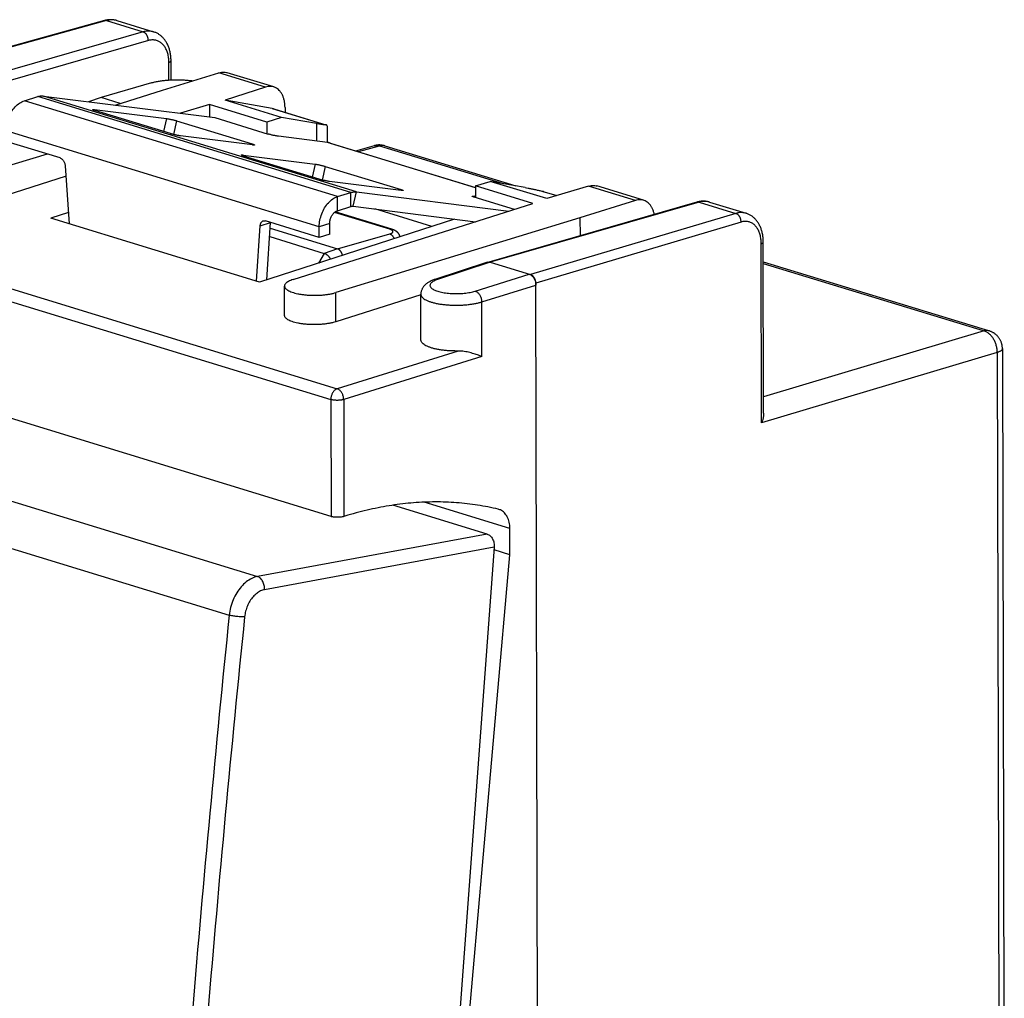
# Model space of a CAD drawing. Units: millimetres. Extents: x -31.2 to 10.2, y -5.3 to 47.8.
# Drawn here: x -17.7 to 9, y 21.2 to 47.8 of the extents above; entities that cross this region are included whole.
import ezdxf

# ---------------------------------------------------------------- set-up
doc = ezdxf.new("R2010")
doc.units = ezdxf.units.MM
doc.header["$LTSCALE"] = 16.335
doc.layers.get('0').update_dxf_attribs({"linetype": 'CONTINUOUS'})

msp = doc.modelspace()

# ---------------------------------------------------------------- linework, layer by layer
at = {"color": 7, "linetype": 'CONTINUOUS'}
for p, q in [((-15.406, 47.737), (-21.17, 46.138)), ((-15.064, 47.735), (-14.07, 47.431)), ((-13.596, 46.129), (-13.598, 46.651)), ((-13.83, 45.854), (-12.302, 46.321)), ((-10.813, 45.937), (-12.077, 46.324)), ((-14.129, 46.049), (-15.49, 45.649)), ((-11.032, 45.932), (-12.129, 45.579)), ((-17.576, 45.564), (-17.213, 45.677)), ((-17.06, 45.692), (-12.414, 45.106)), ((-15.116, 45.447), (-13.83, 45.854)), ((-15.49, 45.649), (-15.838, 45.538)), ((-14.975, 45.491), (-15.49, 45.649)), ((-12.557, 45.464), (-13.343, 45.223)), ((-12.557, 45.464), (-12.556, 45.124)), ((-11, 44.987), (-12.557, 45.464)), ((-10.851, 45.354), (-12.129, 45.579)), ((-10.6, 45.111), (-12.129, 45.579)), ((-15.673, 45.326), (-13.723, 45.08)), ((-13.614, 44.672), (-15.666, 45.3)), ((-10.812, 45.344), (-9.396, 44.911)), ((-10.506, 45.383), (-10.506, 45.251)), ((-13.447, 45.02), (-11.394, 44.392)), ((-12.414, 45.106), (-10.963, 44.662)), ((-10.6, 45.111), (-11, 44.987)), ((-11, 44.987), (-10.999, 44.673)), ((-9.656, 44.943), (-10.6, 45.111)), ((-9.363, 44.879), (-9.362, 44.434)), ((-11.387, 44.365), (-13.338, 44.612)), ((-9.352, 44.433), (-10.687, 44.602)), ((-16.606, 44.012), (-18.069, 44.459)), ((-9.284, 44.418), (-5.338, 43.21)), ((-8.59, 44.206), (-8.083, 44.347)), ((-7.803, 44.343), (-4.249, 43.255)), ((-16.956, 44.119), (-19.176, 43.44)), ((-11.639, 44.092), (-9.689, 43.845)), ((-9.58, 43.437), (-11.632, 44.065)), ((-16.465, 43.795), (-16.361, 42.228)), ((-9.413, 43.785), (-7.36, 43.157)), ((-16.446, 43.515), (-19.174, 42.649)), ((-7.353, 43.131), (-9.304, 43.377)), ((-5.338, 43.254), (-4.939, 43.378)), ((-3.994, 43.21), (-4.939, 43.378)), ((-3.41, 42.911), (-4.939, 43.378)), ((-9.083, 42.965), (-8.72, 43.078)), ((-8.567, 43.093), (-4.433, 42.571)), ((-5.338, 43.254), (-5.337, 42.94)), ((-3.781, 42.778), (-5.338, 43.254)), ((-3.476, 43.099), (-3.133, 42.994)), ((-2.275, 43.252), (-3.41, 42.911)), ((-0.784, 42.868), (-2.048, 43.255)), ((-10.285, 40.719), (-3.781, 42.778)), ((-5.337, 42.971), (-5.38, 42.977)), ((-4.286, 42.618), (-5.372, 42.95)), ((0.665, 42.817), (-4.983, 41.192)), ((-1.005, 42.863), (-2.507, 42.388)), ((1.004, 42.817), (1.998, 42.512)), ((-16.382, 42.536), (-16.862, 42.381)), ((-7.61, 42.08), (-9.147, 42.551)), ((1.998, 42.512), (1.998, 42.512)), ((-11.2, 40.648), (-16.862, 42.381)), ((-5.906, 42.357), (-11.2, 40.648)), ((-9.576, 41.86), (-11.039, 42.308)), ((-2.507, 42.388), (-9.126, 40.364)), ((-2.507, 42.388), (-2.506, 41.905)), ((-11.276, 40.671), (-11.179, 42.177)), ((-10.907, 42.106), (-9.081, 41.547)), ((-9.576, 41.86), (-9.577, 42.145)), ((-9.293, 41.948), (-9.576, 41.86)), ((-10.921, 41.88), (-9.441, 41.427)), ((2.475, 37.093), (2.465, 41.734)), ((-5.018, 41.187), (-6.444, 40.718)), ((-4.943, 41.186), (-3.846, 40.851)), ((2.466, 41.2), (8.596, 39.323)), ((-3.605, -4.66), (-3.704, 40.617)), ((-10.518, 39.746), (-10.52, 40.541)), ((-6.823, 40.304), (-9.124, 39.573)), ((-6.82, 39.078), (-6.823, 40.319)), ((-9.258, 34.294), (-26.277, 39.503)), ((8.95, 38.846), (9.001, 14.967)), ((-5.023, 33.816), (-7.584, 34.6)), ((-4.703, 34.486), (-4.723, 34.491)), ((-8.803, 34.326), (-8.908, 34.294)), ((-4.407, 33.256), (-4.408, 33.969)), ((-4.832, 33.461), (-7.33, -0.259)), ((-4.407, 33.256), (-4.837, 33.388)), ((-5.811, 17.331), (-4.407, 33.256))]:
    msp.add_line(p, q, dxfattribs=at)
at = {"color": 9, "linetype": 'CONTINUOUS'}
for p, q in [((-15.35, 47.735), (-21.114, 46.136)), ((-15.35, 47.735), (-14.353, 47.43)), ((-14.353, 47.43), (-20.017, 45.801)), ((-14.213, 47.195), (-19.846, 45.575)), ((-13.655, 46.126), (-13.656, 46.607)), ((-11.032, 45.932), (-12.302, 46.321)), ((-8.72, 43.078), (-17.213, 45.677)), ((-8.567, 43.093), (-17.06, 45.692)), ((-9.083, 42.965), (-17.576, 45.564)), ((-15.673, 45.326), (-15.679, 45.303)), ((-10.851, 45.354), (-9.396, 44.908)), ((-13.723, 45.08), (-13.801, 44.729)), ((-13.447, 45.02), (-13.529, 44.649)), ((-9.656, 44.943), (-9.655, 44.471)), ((-9.577, 42.145), (-18.069, 44.745)), ((-11.394, 44.392), (-11.4, 44.368)), ((-5.338, 43.204), (-9.352, 44.433)), ((-8.517, 44.184), (-7.944, 44.342)), ((-7.944, 44.342), (-4.593, 43.317)), ((-11.639, 44.092), (-11.645, 44.068)), ((-9.689, 43.845), (-9.767, 43.494)), ((-9.413, 43.785), (-9.495, 43.414)), ((-8.719, 42.697), (-8.72, 43.078)), ((-8.654, 42.704), (-8.567, 43.093)), ((-7.36, 43.157), (-7.366, 43.133)), ((-3.542, 43.117), (-3.137, 42.993)), ((-1.005, 42.863), (-2.275, 43.252)), ((-26.109, 42.966), (-9.091, 37.757)), ((-9.083, 42.584), (-9.083, 42.965)), ((-5.38, 42.977), (-5.385, 42.953)), ((0.722, 42.815), (-4.943, 41.186)), ((0.722, 42.815), (1.72, 42.51)), ((-26.284, 42.674), (-9.265, 37.465)), ((-7.666, 42.08), (-9.163, 42.538)), ((-6.524, 42.157), (-8.069, 42.63)), ((1.72, 42.51), (-3.846, 40.851)), ((-11.179, 42.177), (-10.897, 42.265)), ((-9.294, 42.233), (-9.577, 42.145)), ((1.862, 42.276), (-3.704, 40.617)), ((-9.081, 41.547), (-7.666, 41.954)), ((2.42, 36.834), (2.409, 41.691)), ((-9.441, 41.427), (-9.599, 41.165)), ((-9.081, 41.547), (-9.441, 41.427)), ((-4.943, 41.186), (-6.368, 40.718)), ((2.466, 41.156), (8.455, 39.323)), ((-5.348, 40.403), (-3.881, 40.861)), ((-9.124, 39.573), (-9.126, 40.364)), ((-5.172, 40.111), (-3.703, 40.569)), ((-5.169, 38.634), (-5.172, 40.111)), ((8.455, 39.323), (2.474, 37.54)), ((-5.812, 38.78), (-9.091, 37.757)), ((8.81, 38.739), (2.42, 36.834)), ((8.81, 38.739), (8.862, 14.776)), ((-5.169, 38.634), (-8.915, 37.465)), ((-28.022, 37.799), (-11.252, 32.666)), ((-9.265, 37.465), (-9.258, 34.294)), ((-8.915, 37.465), (-8.908, 34.294)), ((-28.773, 36.749), (-12.019, 31.621)), ((-4.408, 33.969), (-6.736, 34.681)), ((-5.023, 33.816), (-11.252, 32.666)), ((-4.832, 33.461), (-11.061, 32.31))]:
    msp.add_line(p, q, dxfattribs=at)
at = {"color": 3, "linetype": 'CONTINUOUS'}
for p, q in [((-9.083, 42.584), (-8.719, 42.697)), ((-8.654, 42.704), (-5.337, 42.285)), ((-10.996, 40.713), (-10.897, 42.265)), ((-9.293, 41.948), (-9.294, 42.233))]:
    msp.add_line(p, q, dxfattribs=at)
at = {"color": 7, "linetype": 'CONTINUOUS'}
for points in [[(-15.064, 47.735), (-15.081, 47.74), (-15.098, 47.744), (-15.115, 47.748), (-15.133, 47.752), (-15.151, 47.755), (-15.169, 47.757), (-15.187, 47.759), (-15.206, 47.76), (-15.224, 47.76), (-15.243, 47.76), (-15.261, 47.76), (-15.28, 47.759), (-15.299, 47.757), (-15.318, 47.755), (-15.337, 47.752), (-15.356, 47.749), (-15.374, 47.745), (-15.393, 47.74), (-15.406, 47.737)], [(-13.598, 46.651), (-13.598, 46.678), (-13.599, 46.705), (-13.601, 46.732), (-13.603, 46.759), (-13.606, 46.785), (-13.609, 46.812), (-13.613, 46.838), (-13.618, 46.863), (-13.623, 46.889), (-13.629, 46.914), (-13.635, 46.939), (-13.642, 46.963), (-13.65, 46.987), (-13.658, 47.01), (-13.667, 47.034), (-13.676, 47.056), (-13.686, 47.078), (-13.697, 47.1), (-13.708, 47.121), (-13.719, 47.141), (-13.731, 47.161), (-13.744, 47.18), (-13.757, 47.199), (-13.77, 47.217), (-13.784, 47.235), (-13.798, 47.251), (-13.813, 47.268), (-13.828, 47.283), (-13.843, 47.298), (-13.859, 47.312), (-13.875, 47.326), (-13.891, 47.339), (-13.908, 47.351), (-13.925, 47.362), (-13.942, 47.373), (-13.96, 47.384), (-13.977, 47.393), (-13.995, 47.402), (-14.014, 47.41), (-14.032, 47.418), (-14.051, 47.425), (-14.07, 47.431)], [(-7.803, 44.343), (-7.819, 44.348), (-7.835, 44.352), (-7.851, 44.355), (-7.867, 44.358), (-7.884, 44.361), (-7.901, 44.363), (-7.918, 44.364), (-7.935, 44.365), (-7.953, 44.365), (-7.97, 44.365), (-7.987, 44.364), (-8.004, 44.362), (-8.021, 44.36), (-8.037, 44.357), (-8.054, 44.354), (-8.071, 44.35), (-8.083, 44.347)], [(1.004, 42.817), (0.987, 42.822), (0.969, 42.826), (0.951, 42.83), (0.933, 42.834), (0.914, 42.836), (0.896, 42.839), (0.877, 42.84), (0.858, 42.841), (0.839, 42.841), (0.82, 42.841), (0.801, 42.84), (0.782, 42.839), (0.763, 42.837), (0.743, 42.834), (0.724, 42.831), (0.704, 42.827), (0.684, 42.822), (0.665, 42.817)], [(2.465, 41.734), (2.465, 41.753), (2.464, 41.779), (2.463, 41.806), (2.461, 41.832), (2.459, 41.857), (2.456, 41.883), (2.452, 41.908), (2.448, 41.933), (2.443, 41.958), (2.438, 41.983), (2.432, 42.007), (2.425, 42.031), (2.418, 42.055), (2.411, 42.078), (2.403, 42.101), (2.394, 42.123), (2.385, 42.145), (2.375, 42.166), (2.365, 42.187), (2.354, 42.208), (2.343, 42.228), (2.332, 42.247), (2.319, 42.266), (2.307, 42.284), (2.294, 42.301), (2.281, 42.318), (2.267, 42.335), (2.253, 42.35), (2.238, 42.366), (2.223, 42.38), (2.208, 42.394), (2.193, 42.407), (2.177, 42.42), (2.161, 42.432), (2.145, 42.443), (2.128, 42.454), (2.111, 42.464), (2.094, 42.473), (2.077, 42.482), (2.059, 42.49), (2.041, 42.497), (2.023, 42.504), (2.005, 42.51), (1.998, 42.512)], [(-7.387, 41.879), (-7.388, 41.885), (-7.391, 41.894), (-7.394, 41.902), (-7.397, 41.911), (-7.4, 41.919), (-7.404, 41.927), (-7.408, 41.935), (-7.413, 41.943), (-7.418, 41.951), (-7.423, 41.959), (-7.429, 41.966), (-7.434, 41.974), (-7.441, 41.981), (-7.447, 41.988), (-7.454, 41.995), (-7.461, 42.002), (-7.469, 42.008), (-7.476, 42.015), (-7.484, 42.021), (-7.493, 42.026), (-7.501, 42.032), (-7.51, 42.037), (-7.519, 42.043), (-7.528, 42.048), (-7.538, 42.053), (-7.548, 42.057), (-7.558, 42.062), (-7.569, 42.066), (-7.58, 42.07), (-7.591, 42.074), (-7.603, 42.078), (-7.61, 42.08)], [(-6.444, 40.718), (-6.457, 40.714), (-6.48, 40.706), (-6.503, 40.697), (-6.526, 40.688), (-6.547, 40.678), (-6.568, 40.668), (-6.588, 40.658), (-6.608, 40.647), (-6.626, 40.636), (-6.644, 40.624), (-6.662, 40.612), (-6.678, 40.599), (-6.694, 40.586), (-6.709, 40.572), (-6.724, 40.557), (-6.738, 40.542), (-6.75, 40.526), (-6.762, 40.51), (-6.773, 40.494), (-6.783, 40.476), (-6.791, 40.459), (-6.799, 40.442), (-6.805, 40.424), (-6.811, 40.406), (-6.815, 40.388), (-6.819, 40.37), (-6.821, 40.352), (-6.822, 40.333), (-6.823, 40.319)], [(8.95, 38.846), (8.949, 38.863), (8.949, 38.879), (8.947, 38.895), (8.945, 38.911), (8.943, 38.927), (8.94, 38.943), (8.937, 38.959), (8.933, 38.975), (8.928, 38.99), (8.923, 39.006), (8.918, 39.021), (8.912, 39.036), (8.905, 39.051), (8.899, 39.066), (8.891, 39.08), (8.883, 39.094), (8.875, 39.108), (8.866, 39.122), (8.857, 39.136), (8.847, 39.149), (8.837, 39.162), (8.826, 39.174), (8.816, 39.186), (8.804, 39.198), (8.793, 39.209), (8.78, 39.22), (8.768, 39.231), (8.755, 39.241), (8.742, 39.251), (8.729, 39.26), (8.715, 39.269), (8.701, 39.277), (8.687, 39.285), (8.673, 39.293), (8.658, 39.3), (8.643, 39.306), (8.628, 39.313), (8.612, 39.318), (8.596, 39.323)]]:
    msp.add_lwpolyline(points, dxfattribs=at)
at = {"color": 9, "linetype": 'CONTINUOUS'}
for points, knots in [([(-15.35, 47.735), (-15.356, 47.737), (-15.368, 47.74), (-15.386, 47.74), (-15.399, 47.739), (-15.405, 47.737), (-15.406, 47.737)], [0, 0, 0, 0, 0.331124, 0.649475, 0.960572, 1, 1, 1, 1]), ([(-15.069, 47.737), (-15.086, 47.742), (-15.122, 47.75), (-15.177, 47.756), (-15.235, 47.756), (-15.293, 47.749), (-15.331, 47.74), (-15.35, 47.735)], [0, 0, 0, 0, 0.185698, 0.383459, 0.584286, 0.789437, 1, 1, 1, 1]), ([(-15.064, 47.735), (-15.065, 47.735), (-15.067, 47.736), (-15.069, 47.736), (-15.069, 47.737)], [0, 0, 0, 0, 0.468449, 1, 1, 1, 1]), ([(-14.07, 47.431), (-14.071, 47.431), (-14.089, 47.437), (-14.126, 47.445), (-14.182, 47.451), (-14.238, 47.451), (-14.296, 47.444), (-14.334, 47.435), (-14.353, 47.43)], [0, 0, 0, 0, 0.009039, 0.201255, 0.395081, 0.591973, 0.793237, 1, 1, 1, 1]), ([(-14.213, 47.195), (-14.213, 47.204), (-14.214, 47.221), (-14.217, 47.246), (-14.223, 47.272), (-14.231, 47.297), (-14.241, 47.32), (-14.253, 47.343), (-14.266, 47.364), (-14.282, 47.382), (-14.298, 47.399), (-14.315, 47.412), (-14.334, 47.423), (-14.346, 47.428), (-14.353, 47.43)], [0, 0, 0, 0, 0.087421, 0.176599, 0.26675, 0.357046, 0.446658, 0.534781, 0.620675, 0.703699, 0.783352, 0.859309, 0.931471, 1, 1, 1, 1]), ([(-13.656, 46.607), (-13.656, 46.628), (-13.657, 46.668), (-13.663, 46.728), (-13.673, 46.786), (-13.686, 46.842), (-13.702, 46.895), (-13.723, 46.945), (-13.746, 46.991), (-13.773, 47.034), (-13.802, 47.073), (-13.835, 47.107), (-13.87, 47.137), (-13.908, 47.162), (-13.947, 47.182), (-13.989, 47.198), (-14.032, 47.208), (-14.076, 47.213), (-14.122, 47.212), (-14.167, 47.207), (-14.198, 47.2), (-14.213, 47.195)], [0, 0, 0, 0, 0.064726, 0.128056, 0.189822, 0.249895, 0.308185, 0.364644, 0.419269, 0.47211, 0.523271, 0.572914, 0.621257, 0.668575, 0.715186, 0.761445, 0.80772, 0.854383, 0.901785, 0.950239, 1, 1, 1, 1]), ([(-13.656, 46.607), (-13.65, 46.609), (-13.639, 46.613), (-13.625, 46.619), (-13.613, 46.627), (-13.605, 46.634), (-13.599, 46.642), (-13.598, 46.648), (-13.598, 46.651)], [0, 0, 0, 0, 0.237636, 0.44568, 0.623047, 0.770721, 0.893133, 1, 1, 1, 1]), ([(-8.083, 44.347), (-8.081, 44.347), (-8.069, 44.35), (-8.045, 44.355), (-8.012, 44.355), (-7.978, 44.352), (-7.955, 44.346), (-7.944, 44.342)], [0, 0, 0, 0, 0.039532, 0.27243, 0.508543, 0.750386, 1, 1, 1, 1]), ([(-7.803, 44.343), (-7.806, 44.344), (-7.819, 44.348), (-7.843, 44.352), (-7.876, 44.354), (-7.91, 44.351), (-7.933, 44.346), (-7.944, 44.342)], [0, 0, 0, 0, 0.057024, 0.28576, 0.517682, 0.755107, 1, 1, 1, 1]), ([(0.722, 42.815), (0.716, 42.817), (0.704, 42.82), (0.685, 42.821), (0.672, 42.819), (0.666, 42.817), (0.665, 42.817)], [0, 0, 0, 0, 0.325859, 0.639655, 0.946467, 1, 1, 1, 1]), ([(0.998, 42.818), (0.982, 42.823), (0.947, 42.831), (0.893, 42.837), (0.836, 42.837), (0.779, 42.83), (0.741, 42.821), (0.722, 42.815)], [0, 0, 0, 0, 0.18349, 0.381627, 0.582898, 0.788638, 1, 1, 1, 1]), ([(1.004, 42.817), (1.004, 42.817), (1.002, 42.818), (1, 42.818), (0.998, 42.818)], [0, 0, 0, 0, 0.415468, 1, 1, 1, 1]), ([(1.998, 42.512), (1.998, 42.513), (1.979, 42.518), (1.943, 42.527), (1.889, 42.532), (1.833, 42.532), (1.776, 42.524), (1.739, 42.515), (1.72, 42.51)], [0, 0, 0, 0, 0.008786, 0.200928, 0.394665, 0.591535, 0.792916, 1, 1, 1, 1]), ([(1.862, 42.276), (1.862, 42.285), (1.861, 42.302), (1.858, 42.327), (1.852, 42.353), (1.844, 42.378), (1.834, 42.401), (1.822, 42.424), (1.808, 42.445), (1.792, 42.463), (1.775, 42.479), (1.758, 42.493), (1.739, 42.503), (1.726, 42.508), (1.72, 42.51)], [0, 0, 0, 0, 0.087089, 0.175911, 0.265711, 0.355693, 0.445051, 0.533007, 0.618845, 0.701942, 0.78181, 0.858135, 0.930815, 1, 1, 1, 1]), ([(2.409, 41.691), (2.409, 41.712), (2.408, 41.752), (2.402, 41.812), (2.393, 41.87), (2.38, 41.926), (2.364, 41.979), (2.344, 42.028), (2.321, 42.075), (2.295, 42.117), (2.265, 42.156), (2.233, 42.19), (2.199, 42.22), (2.162, 42.245), (2.123, 42.265), (2.082, 42.28), (2.04, 42.29), (1.996, 42.295), (1.952, 42.294), (1.907, 42.288), (1.877, 42.281), (1.862, 42.276)], [0, 0, 0, 0, 0.065315, 0.129193, 0.191453, 0.251958, 0.310608, 0.367349, 0.42217, 0.475117, 0.526289, 0.575851, 0.624026, 0.671095, 0.717391, 0.763285, 0.809166, 0.855428, 0.902442, 0.950542, 1, 1, 1, 1]), ([(-7.666, 42.08), (-7.66, 42.082), (-7.648, 42.084), (-7.63, 42.085), (-7.618, 42.083), (-7.611, 42.081), (-7.61, 42.08)], [0, 0, 0, 0, 0.324828, 0.637483, 0.943057, 1, 1, 1, 1]), ([(-7.666, 41.954), (-7.659, 41.956), (-7.647, 41.96), (-7.629, 41.967), (-7.614, 41.974), (-7.601, 41.982), (-7.591, 41.99), (-7.584, 41.998), (-7.579, 42.007), (-7.578, 42.016), (-7.579, 42.026), (-7.584, 42.034), (-7.591, 42.043), (-7.602, 42.051), (-7.614, 42.059), (-7.629, 42.067), (-7.647, 42.074), (-7.66, 42.078), (-7.666, 42.08)], [0, 0, 0, 0, 0.090916, 0.173471, 0.247239, 0.312101, 0.368318, 0.416704, 0.458907, 0.497658, 0.536565, 0.579188, 0.628167, 0.685071, 0.750658, 0.825152, 0.90841, 1, 1, 1, 1]), ([(-7.666, 41.954), (-7.66, 41.952), (-7.647, 41.947), (-7.629, 41.937), (-7.611, 41.923), (-7.595, 41.907), (-7.58, 41.888), (-7.566, 41.868), (-7.555, 41.847), (-7.549, 41.833), (-7.547, 41.827)], [0, 0, 0, 0, 0.11036, 0.226571, 0.348895, 0.477169, 0.610873, 0.749198, 0.891113, 1, 1, 1, 1]), ([(2.409, 41.691), (2.415, 41.693), (2.425, 41.697), (2.439, 41.703), (2.451, 41.711), (2.459, 41.718), (2.464, 41.726), (2.465, 41.732), (2.465, 41.734)], [0, 0, 0, 0, 0.239342, 0.44853, 0.626673, 0.775034, 0.898472, 1, 1, 1, 1]), ([(-6.368, 40.718), (-6.387, 40.712), (-6.423, 40.699), (-6.471, 40.676), (-6.512, 40.652), (-6.543, 40.626), (-6.564, 40.6), (-6.575, 40.571), (-6.575, 40.542), (-6.563, 40.514), (-6.541, 40.487), (-6.51, 40.462), (-6.469, 40.439), (-6.42, 40.417), (-6.363, 40.397), (-6.298, 40.38), (-6.227, 40.365), (-6.151, 40.353), (-6.071, 40.344), (-5.987, 40.338), (-5.902, 40.335), (-5.815, 40.336), (-5.73, 40.339), (-5.646, 40.346), (-5.564, 40.356), (-5.487, 40.369), (-5.416, 40.384), (-5.37, 40.397), (-5.348, 40.403)], [0, 0, 0, 0, 0.038287, 0.072273, 0.10178, 0.126889, 0.148065, 0.166367, 0.183587, 0.2019, 0.223094, 0.248225, 0.277754, 0.311765, 0.350101, 0.39244, 0.438346, 0.487293, 0.538689, 0.591891, 0.64622, 0.700979, 0.755459, 0.808957, 0.860789, 0.910307, 0.956901, 1, 1, 1, 1]), ([(-6.368, 40.718), (-6.378, 40.721), (-6.398, 40.725), (-6.424, 40.724), (-6.439, 40.72), (-6.444, 40.718)], [0, 0, 0, 0, 0.409151, 0.799078, 1, 1, 1, 1]), ([(-5.348, 40.403), (-5.338, 40.4), (-5.317, 40.391), (-5.287, 40.371), (-5.26, 40.344), (-5.235, 40.313), (-5.214, 40.277), (-5.196, 40.237), (-5.183, 40.196), (-5.175, 40.154), (-5.173, 40.125), (-5.172, 40.111)], [0, 0, 0, 0, 0.091302, 0.189678, 0.295089, 0.406731, 0.523231, 0.642826, 0.763521, 0.883247, 1, 1, 1, 1]), ([(-6.823, 40.319), (-6.823, 40.313), (-6.821, 40.294), (-6.807, 40.261), (-6.778, 40.226), (-6.735, 40.192), (-6.681, 40.161), (-6.614, 40.131), (-6.537, 40.105), (-6.451, 40.081), (-6.355, 40.061), (-6.253, 40.045), (-6.145, 40.033), (-6.032, 40.025), (-5.917, 40.021), (-5.801, 40.021), (-5.685, 40.026), (-5.572, 40.035), (-5.463, 40.048), (-5.36, 40.065), (-5.263, 40.085), (-5.202, 40.102), (-5.172, 40.111)], [0, 0, 0, 0, 0.010768, 0.032881, 0.058511, 0.088933, 0.1247, 0.165909, 0.212367, 0.263683, 0.319324, 0.378652, 0.440949, 0.505432, 0.571281, 0.637647, 0.703673, 0.768503, 0.83131, 0.891307, 0.947752, 1, 1, 1, 1]), ([(8.596, 39.323), (8.593, 39.324), (8.58, 39.328), (8.556, 39.333), (8.523, 39.334), (8.489, 39.331), (8.466, 39.326), (8.455, 39.323)], [0, 0, 0, 0, 0.057002, 0.285744, 0.517671, 0.755101, 1, 1, 1, 1]), ([(8.81, 38.739), (8.81, 38.755), (8.809, 38.787), (8.804, 38.834), (8.796, 38.882), (8.785, 38.93), (8.77, 38.977), (8.752, 39.022), (8.732, 39.066), (8.708, 39.108), (8.683, 39.147), (8.655, 39.183), (8.625, 39.216), (8.593, 39.246), (8.56, 39.272), (8.526, 39.293), (8.491, 39.31), (8.467, 39.319), (8.455, 39.323)], [0, 0, 0, 0, 0.065102, 0.131302, 0.19827, 0.265678, 0.333188, 0.40046, 0.46716, 0.532965, 0.597577, 0.660728, 0.722187, 0.781774, 0.839364, 0.894904, 0.948414, 1, 1, 1, 1]), ([(8.95, 38.846), (8.95, 38.842), (8.948, 38.832), (8.941, 38.817), (8.93, 38.802), (8.914, 38.788), (8.893, 38.775), (8.869, 38.762), (8.841, 38.75), (8.82, 38.742), (8.81, 38.739)], [0, 0, 0, 0, 0.073679, 0.160955, 0.259829, 0.373701, 0.504352, 0.65244, 0.817867, 1, 1, 1, 1]), ([(-9.091, 37.757), (-9.1, 37.754), (-9.119, 37.746), (-9.146, 37.728), (-9.171, 37.706), (-9.195, 37.679), (-9.215, 37.648), (-9.233, 37.615), (-9.247, 37.578), (-9.258, 37.541), (-9.264, 37.503), (-9.265, 37.478), (-9.265, 37.465)], [0, 0, 0, 0, 0.082816, 0.171045, 0.264745, 0.363474, 0.466403, 0.572415, 0.680198, 0.788337, 0.895396, 1, 1, 1, 1]), ([(-8.915, 37.465), (-8.915, 37.477), (-8.917, 37.503), (-8.923, 37.541), (-8.934, 37.579), (-8.949, 37.615), (-8.966, 37.649), (-8.987, 37.68), (-9.011, 37.706), (-9.036, 37.729), (-9.063, 37.746), (-9.081, 37.754), (-9.091, 37.757)], [0, 0, 0, 0, 0.104933, 0.212431, 0.321047, 0.429272, 0.535617, 0.638704, 0.737359, 0.8307, 0.918275, 1, 1, 1, 1]), ([(-8.915, 37.465), (-8.925, 37.462), (-8.946, 37.457), (-8.979, 37.45), (-9.015, 37.446), (-9.052, 37.443), (-9.091, 37.442), (-9.129, 37.443), (-9.166, 37.446), (-9.202, 37.451), (-9.235, 37.457), (-9.256, 37.462), (-9.265, 37.465)], [0, 0, 0, 0, 0.087122, 0.182883, 0.285355, 0.392378, 0.501646, 0.610778, 0.717404, 0.81922, 0.914099, 1, 1, 1, 1]), ([(-11.252, 32.666), (-11.305, 32.656), (-11.413, 32.619), (-11.564, 32.523), (-11.701, 32.389), (-11.821, 32.225), (-11.917, 32.037), (-11.986, 31.833), (-12.012, 31.692), (-12.019, 31.621)], [0, 0, 0, 0, 0.11812, 0.246564, 0.385639, 0.5336, 0.687824, 0.844564, 1, 1, 1, 1]), ([(-11.061, 32.31), (-11.058, 32.349), (-11.065, 32.427), (-11.103, 32.534), (-11.165, 32.62), (-11.222, 32.657), (-11.252, 32.666)], [0, 0, 0, 0, 0.271299, 0.540124, 0.78644, 1, 1, 1, 1]), ([(-11.061, 32.31), (-11.098, 32.304), (-11.174, 32.278), (-11.28, 32.211), (-11.377, 32.117), (-11.462, 32.002), (-11.529, 31.87), (-11.578, 31.728), (-11.596, 31.629), (-11.601, 31.579)], [0, 0, 0, 0, 0.11802, 0.246822, 0.386217, 0.534395, 0.688687, 0.845379, 1, 1, 1, 1]), ([(-12.019, 31.621), (-12.386, 28.042), (-13.051, 20.892), (-13.846, 10.175), (-14.239, 3.038), (-14.401, -0.524)], [0, 0, 0, 0, 0.334814, 0.668183, 1, 1, 1, 1]), ([(-11.601, 31.579), (-11.967, 28.003), (-12.632, 20.858), (-13.426, 10.149), (-13.819, 3.017), (-13.981, -0.543)], [0, 0, 0, 0, 0.334814, 0.668184, 1, 1, 1, 1]), ([(-11.601, 31.579), (-11.633, 31.576), (-11.703, 31.574), (-11.811, 31.581), (-11.918, 31.595), (-11.988, 31.611), (-12.019, 31.621)], [0, 0, 0, 0, 0.228308, 0.496417, 0.766398, 1, 1, 1, 1])]:
    msp.add_open_spline(points, degree=3, knots=knots, dxfattribs=at)
at = {"color": 7, "linetype": 'CONTINUOUS'}
for points, knots in [([(-12.302, 46.321), (-12.279, 46.328), (-12.233, 46.338), (-12.163, 46.341), (-12.111, 46.334), (-12.083, 46.326), (-12.077, 46.324)], [0, 0, 0, 0, 0.315961, 0.619736, 0.916064, 1, 1, 1, 1]), ([(-14.129, 46.049), (-14.1, 46.058), (-14.037, 46.074), (-13.938, 46.094), (-13.831, 46.11), (-13.719, 46.122), (-13.603, 46.13), (-13.484, 46.134), (-13.365, 46.133), (-13.246, 46.128), (-13.13, 46.119), (-13.052, 46.11), (-13.014, 46.104), (-13.012, 46.104)], [0, 0, 0, 0, 0.083039, 0.173008, 0.268847, 0.369369, 0.473293, 0.579273, 0.685925, 0.791853, 0.895673, 0.996042, 1, 1, 1, 1]), ([(-10.813, 45.937), (-10.819, 45.939), (-10.846, 45.947), (-10.897, 45.954), (-10.965, 45.95), (-11.01, 45.94), (-11.032, 45.932)], [0, 0, 0, 0, 0.083788, 0.379698, 0.68335, 1, 1, 1, 1]), ([(-10.506, 45.383), (-10.506, 45.414), (-10.509, 45.474), (-10.523, 45.562), (-10.545, 45.644), (-10.575, 45.719), (-10.613, 45.785), (-10.659, 45.842), (-10.711, 45.888), (-10.763, 45.919), (-10.798, 45.933), (-10.813, 45.937)], [0, 0, 0, 0, 0.136556, 0.267878, 0.393219, 0.51216, 0.624692, 0.731266, 0.832861, 0.930965, 1, 1, 1, 1]), ([(-17.213, 45.677), (-17.196, 45.683), (-17.162, 45.691), (-17.111, 45.696), (-17.077, 45.695), (-17.06, 45.692)], [0, 0, 0, 0, 0.343797, 0.67608, 1, 1, 1, 1]), ([(-18.069, 44.745), (-18.069, 44.804), (-18.058, 44.925), (-18.009, 45.099), (-17.932, 45.261), (-17.831, 45.399), (-17.712, 45.504), (-17.621, 45.55), (-17.576, 45.564)], [0, 0, 0, 0, 0.176048, 0.356372, 0.534301, 0.703561, 0.859427, 1, 1, 1, 1]), ([(-15.727, 45.326), (-15.726, 45.327), (-15.722, 45.331), (-15.712, 45.329), (-15.695, 45.329), (-15.681, 45.327), (-15.673, 45.326)], [0, 0, 0, 0, 0.058027, 0.246705, 0.563795, 1, 1, 1, 1]), ([(-15.666, 45.3), (-15.675, 45.303), (-15.689, 45.307), (-15.709, 45.315), (-15.719, 45.319), (-15.728, 45.324), (-15.727, 45.326), (-15.727, 45.326)], [0, 0, 0, 0, 0.391343, 0.691887, 0.891435, 0.987955, 1, 1, 1, 1]), ([(-13.723, 45.08), (-13.713, 45.079), (-13.692, 45.076), (-13.66, 45.07), (-13.624, 45.063), (-13.586, 45.056), (-13.549, 45.047), (-13.512, 45.038), (-13.478, 45.029), (-13.457, 45.023), (-13.447, 45.02)], [0, 0, 0, 0, 0.103447, 0.222832, 0.35363, 0.490862, 0.629295, 0.763647, 0.888801, 1, 1, 1, 1]), ([(-9.396, 44.908), (-9.407, 44.908), (-9.432, 44.91), (-9.474, 44.914), (-9.527, 44.921), (-9.588, 44.931), (-9.633, 44.938), (-9.656, 44.943)], [0, 0, 0, 0, 0.121716, 0.284048, 0.485924, 0.725398, 1, 1, 1, 1]), ([(-9.363, 44.88), (-9.363, 44.883), (-9.364, 44.892), (-9.371, 44.902), (-9.379, 44.906), (-9.382, 44.907)], [0, 0, 0, 0, 0.251459, 0.766945, 1, 1, 1, 1]), ([(-13.338, 44.612), (-13.347, 44.613), (-13.368, 44.616), (-13.401, 44.621), (-13.437, 44.628), (-13.475, 44.636), (-13.512, 44.645), (-13.549, 44.654), (-13.582, 44.663), (-13.604, 44.669), (-13.614, 44.672)], [0, 0, 0, 0, 0.103447, 0.222832, 0.35363, 0.490862, 0.629295, 0.763647, 0.888801, 1, 1, 1, 1]), ([(-10.687, 44.602), (-10.697, 44.603), (-10.718, 44.606), (-10.751, 44.611), (-10.787, 44.618), (-10.824, 44.626), (-10.862, 44.635), (-10.898, 44.644), (-10.932, 44.653), (-10.953, 44.659), (-10.963, 44.662)], [0, 0, 0, 0, 0.103447, 0.222832, 0.35363, 0.490862, 0.629295, 0.763647, 0.888801, 1, 1, 1, 1]), ([(-11.394, 44.392), (-11.386, 44.389), (-11.372, 44.384), (-11.352, 44.377), (-11.342, 44.372), (-11.333, 44.368), (-11.334, 44.366), (-11.334, 44.365)], [0, 0, 0, 0, 0.391343, 0.691887, 0.891435, 0.987955, 1, 1, 1, 1]), ([(-11.334, 44.365), (-11.335, 44.365), (-11.339, 44.361), (-11.349, 44.363), (-11.366, 44.362), (-11.38, 44.364), (-11.387, 44.365)], [0, 0, 0, 0, 0.058027, 0.246705, 0.563795, 1, 1, 1, 1]), ([(-9.284, 44.418), (-9.292, 44.421), (-9.315, 44.427), (-9.338, 44.431), (-9.352, 44.433)], [0, 0, 0, 0, 0.366219, 1, 1, 1, 1]), ([(-11.693, 44.092), (-11.692, 44.092), (-11.688, 44.096), (-11.678, 44.094), (-11.661, 44.095), (-11.647, 44.093), (-11.639, 44.092)], [0, 0, 0, 0, 0.058027, 0.246705, 0.563795, 1, 1, 1, 1]), ([(-11.632, 44.065), (-11.641, 44.068), (-11.655, 44.073), (-11.675, 44.08), (-11.685, 44.085), (-11.694, 44.089), (-11.693, 44.091), (-11.693, 44.092)], [0, 0, 0, 0, 0.391343, 0.691887, 0.891435, 0.987955, 1, 1, 1, 1]), ([(-16.606, 44.012), (-16.597, 44.009), (-16.579, 44.001), (-16.553, 43.983), (-16.53, 43.96), (-16.509, 43.933), (-16.492, 43.901), (-16.478, 43.867), (-16.469, 43.831), (-16.465, 43.807), (-16.465, 43.795)], [0, 0, 0, 0, 0.104134, 0.216366, 0.336586, 0.463717, 0.595975, 0.731108, 0.866625, 1, 1, 1, 1]), ([(-9.689, 43.845), (-9.679, 43.844), (-9.658, 43.841), (-9.626, 43.836), (-9.59, 43.829), (-9.552, 43.821), (-9.515, 43.812), (-9.478, 43.803), (-9.444, 43.794), (-9.423, 43.788), (-9.413, 43.785)], [0, 0, 0, 0, 0.103447, 0.222832, 0.35363, 0.490862, 0.629295, 0.763647, 0.888801, 1, 1, 1, 1]), ([(-9.304, 43.377), (-9.313, 43.378), (-9.334, 43.381), (-9.367, 43.387), (-9.403, 43.394), (-9.44, 43.401), (-9.478, 43.41), (-9.515, 43.419), (-9.548, 43.428), (-9.57, 43.434), (-9.58, 43.437)], [0, 0, 0, 0, 0.103447, 0.222832, 0.35363, 0.490862, 0.629295, 0.763647, 0.888801, 1, 1, 1, 1]), ([(-2.275, 43.252), (-2.252, 43.259), (-2.205, 43.269), (-2.135, 43.272), (-2.083, 43.264), (-2.054, 43.256), (-2.048, 43.255)], [0, 0, 0, 0, 0.315772, 0.619609, 0.916088, 1, 1, 1, 1]), ([(-8.72, 43.078), (-8.703, 43.083), (-8.669, 43.091), (-8.618, 43.097), (-8.584, 43.095), (-8.567, 43.093)], [0, 0, 0, 0, 0.343797, 0.67608, 1, 1, 1, 1]), ([(-7.36, 43.157), (-7.352, 43.154), (-7.338, 43.15), (-7.318, 43.142), (-7.308, 43.138), (-7.299, 43.133), (-7.3, 43.131), (-7.3, 43.131)], [0, 0, 0, 0, 0.391343, 0.691887, 0.891435, 0.987955, 1, 1, 1, 1]), ([(-7.3, 43.131), (-7.3, 43.13), (-7.305, 43.126), (-7.315, 43.128), (-7.332, 43.128), (-7.346, 43.13), (-7.353, 43.131)], [0, 0, 0, 0, 0.058027, 0.246705, 0.563795, 1, 1, 1, 1]), ([(-3.994, 43.21), (-3.968, 43.205), (-3.913, 43.195), (-3.828, 43.178), (-3.736, 43.159), (-3.641, 43.139), (-3.576, 43.124), (-3.542, 43.117)], [0, 0, 0, 0, 0.173938, 0.363399, 0.566018, 0.779123, 1, 1, 1, 1]), ([(-9.577, 42.145), (-9.577, 42.205), (-9.565, 42.325), (-9.516, 42.5), (-9.439, 42.661), (-9.338, 42.799), (-9.22, 42.905), (-9.129, 42.951), (-9.083, 42.965)], [0, 0, 0, 0, 0.176048, 0.356372, 0.534301, 0.703561, 0.859427, 1, 1, 1, 1]), ([(-5.433, 42.977), (-5.432, 42.978), (-5.428, 42.981), (-5.418, 42.979), (-5.401, 42.98), (-5.387, 42.978), (-5.38, 42.977)], [0, 0, 0, 0, 0.058027, 0.246705, 0.563795, 1, 1, 1, 1]), ([(-5.372, 42.95), (-5.381, 42.953), (-5.395, 42.958), (-5.415, 42.965), (-5.425, 42.97), (-5.434, 42.975), (-5.433, 42.977), (-5.433, 42.977)], [0, 0, 0, 0, 0.391343, 0.691887, 0.891435, 0.987955, 1, 1, 1, 1]), ([(-0.784, 42.868), (-0.79, 42.869), (-0.817, 42.877), (-0.868, 42.884), (-0.937, 42.881), (-0.982, 42.87), (-1.005, 42.863)], [0, 0, 0, 0, 0.083874, 0.379918, 0.6836, 1, 1, 1, 1]), ([(-0.491, 42.484), (-0.492, 42.487), (-0.498, 42.517), (-0.513, 42.574), (-0.544, 42.649), (-0.582, 42.715), (-0.628, 42.772), (-0.681, 42.818), (-0.733, 42.849), (-0.769, 42.863), (-0.784, 42.868)], [0, 0, 0, 0, 0.016919, 0.184689, 0.344038, 0.49498, 0.63813, 0.774796, 0.906949, 1, 1, 1, 1]), ([(-11.179, 42.177), (-11.179, 42.188), (-11.176, 42.21), (-11.166, 42.24), (-11.153, 42.266), (-11.135, 42.287), (-11.116, 42.301), (-11.103, 42.307), (-11.098, 42.308)], [0, 0, 0, 0, 0.204617, 0.396414, 0.574579, 0.740182, 0.896444, 1, 1, 1, 1]), ([(-11.098, 42.308), (-11.095, 42.309), (-11.084, 42.312), (-11.064, 42.313), (-11.047, 42.31), (-11.039, 42.308)], [0, 0, 0, 0, 0.133206, 0.556077, 1, 1, 1, 1]), ([(-9.267, 41.272), (-9.27, 41.277), (-9.278, 41.289), (-9.291, 41.307), (-9.305, 41.326), (-9.32, 41.343), (-9.336, 41.36), (-9.353, 41.375), (-9.371, 41.389), (-9.388, 41.402), (-9.406, 41.412), (-9.423, 41.421), (-9.435, 41.425), (-9.441, 41.427)], [0, 0, 0, 0, 0.083488, 0.179802, 0.277483, 0.375655, 0.473399, 0.569771, 0.663829, 0.754662, 0.841426, 0.923391, 1, 1, 1, 1]), ([(-8.947, 41.375), (-8.948, 41.382), (-8.952, 41.395), (-8.958, 41.415), (-8.967, 41.434), (-8.976, 41.452), (-8.986, 41.469), (-8.998, 41.485), (-9.01, 41.5), (-9.023, 41.513), (-9.037, 41.525), (-9.052, 41.534), (-9.066, 41.542), (-9.076, 41.546), (-9.081, 41.547)], [0, 0, 0, 0, 0.088713, 0.180577, 0.271952, 0.362301, 0.451114, 0.537926, 0.622325, 0.703977, 0.782638, 0.858175, 0.930582, 1, 1, 1, 1]), ([(-5.014, 41.188), (-5.009, 41.189), (-5, 41.191), (-4.991, 41.192), (-4.988, 41.192)], [0, 0, 0, 0, 0.663746, 1, 1, 1, 1]), ([(-4.983, 41.192), (-4.979, 41.192), (-4.965, 41.192), (-4.951, 41.189), (-4.943, 41.186)], [0, 0, 0, 0, 0.317429, 1, 1, 1, 1]), ([(-3.881, 40.861), (-3.871, 40.858), (-3.852, 40.85), (-3.825, 40.833), (-3.8, 40.811), (-3.776, 40.784), (-3.755, 40.753), (-3.737, 40.72), (-3.722, 40.683), (-3.712, 40.646), (-3.705, 40.608), (-3.703, 40.582), (-3.703, 40.569)], [0, 0, 0, 0, 0.0826, 0.170895, 0.264198, 0.363101, 0.465947, 0.571919, 0.680038, 0.787946, 0.895368, 1, 1, 1, 1]), ([(-10.285, 40.719), (-10.308, 40.711), (-10.35, 40.697), (-10.407, 40.671), (-10.453, 40.643), (-10.488, 40.613), (-10.511, 40.582), (-10.519, 40.556), (-10.52, 40.543), (-10.52, 40.541)], [0, 0, 0, 0, 0.229503, 0.431517, 0.605087, 0.75091, 0.872723, 0.978277, 1, 1, 1, 1]), ([(-3.704, 40.617), (-3.704, 40.625), (-3.704, 40.64), (-3.707, 40.664), (-3.713, 40.687), (-3.72, 40.71), (-3.729, 40.733), (-3.739, 40.754), (-3.751, 40.774), (-3.765, 40.792), (-3.779, 40.809), (-3.795, 40.823), (-3.811, 40.835), (-3.828, 40.844), (-3.84, 40.849), (-3.846, 40.851)], [0, 0, 0, 0, 0.080286, 0.162254, 0.24514, 0.328525, 0.411454, 0.493615, 0.574021, 0.652483, 0.728168, 0.801018, 0.870542, 0.936867, 1, 1, 1, 1]), ([(-10.52, 40.541), (-10.52, 40.533), (-10.516, 40.512), (-10.499, 40.482), (-10.469, 40.452), (-10.428, 40.424), (-10.375, 40.397), (-10.312, 40.372), (-10.24, 40.351), (-10.159, 40.332), (-10.072, 40.316), (-9.978, 40.304), (-9.88, 40.295), (-9.78, 40.29), (-9.678, 40.29), (-9.577, 40.293), (-9.477, 40.299), (-9.381, 40.31), (-9.29, 40.324), (-9.205, 40.342), (-9.152, 40.356), (-9.126, 40.364)], [0, 0, 0, 0, 0.016903, 0.040636, 0.068879, 0.102629, 0.142386, 0.187927, 0.239084, 0.295111, 0.355546, 0.419366, 0.485942, 0.554116, 0.623154, 0.691881, 0.759503, 0.824949, 0.887404, 0.946002, 1, 1, 1, 1]), ([(-9.124, 39.573), (-9.15, 39.565), (-9.204, 39.55), (-9.288, 39.532), (-9.379, 39.517), (-9.475, 39.506), (-9.575, 39.498), (-9.676, 39.494), (-9.778, 39.495), (-9.879, 39.499), (-9.976, 39.507), (-10.07, 39.519), (-10.157, 39.535), (-10.238, 39.553), (-10.31, 39.575), (-10.373, 39.6), (-10.426, 39.627), (-10.467, 39.655), (-10.498, 39.686), (-10.515, 39.717), (-10.518, 39.737), (-10.518, 39.746)], [0, 0, 0, 0, 0.054076, 0.112713, 0.17517, 0.240586, 0.308152, 0.376799, 0.44574, 0.513805, 0.580266, 0.643971, 0.704297, 0.76023, 0.811317, 0.856822, 0.89659, 0.930416, 0.95882, 0.982818, 1, 1, 1, 1]), ([(-5.812, 38.78), (-5.85, 38.78), (-5.927, 38.78), (-6.041, 38.784), (-6.153, 38.792), (-6.26, 38.805), (-6.361, 38.821), (-6.455, 38.842), (-6.541, 38.865), (-6.617, 38.892), (-6.682, 38.921), (-6.735, 38.953), (-6.777, 38.986), (-6.805, 39.022), (-6.818, 39.054), (-6.82, 39.072), (-6.82, 39.078)], [0, 0, 0, 0, 0.104679, 0.208397, 0.309816, 0.407677, 0.500784, 0.588003, 0.668391, 0.741097, 0.805568, 0.861506, 0.909111, 0.949309, 0.984148, 1, 1, 1, 1]), ([(-5.169, 38.634), (-5.188, 38.64), (-5.227, 38.654), (-5.287, 38.675), (-5.351, 38.696), (-5.419, 38.717), (-5.491, 38.736), (-5.566, 38.754), (-5.645, 38.769), (-5.727, 38.779), (-5.783, 38.781), (-5.812, 38.78)], [0, 0, 0, 0, 0.08976, 0.185999, 0.288161, 0.395726, 0.508241, 0.625296, 0.746519, 0.871572, 1, 1, 1, 1]), ([(2.475, 37.093), (2.475, 37.086), (2.475, 37.067), (2.473, 37.037), (2.468, 37.002), (2.462, 36.968), (2.453, 36.934), (2.444, 36.9), (2.432, 36.867), (2.424, 36.845), (2.42, 36.834)], [0, 0, 0, 0, 0.08353, 0.21209, 0.341738, 0.472364, 0.603783, 0.735752, 0.867955, 1, 1, 1, 1]), ([(-4.723, 34.491), (-4.908, 34.536), (-5.282, 34.61), (-5.854, 34.675), (-6.434, 34.696), (-7.022, 34.672), (-7.615, 34.603), (-8.211, 34.489), (-8.606, 34.385), (-8.803, 34.326)], [0, 0, 0, 0, 0.138088, 0.277105, 0.417398, 0.559535, 0.703736, 0.850496, 1, 1, 1, 1]), ([(-4.408, 33.969), (-4.409, 33.998), (-4.411, 34.054), (-4.424, 34.136), (-4.446, 34.212), (-4.475, 34.282), (-4.512, 34.344), (-4.556, 34.397), (-4.606, 34.44), (-4.656, 34.469), (-4.689, 34.482), (-4.703, 34.486)], [0, 0, 0, 0, 0.135324, 0.265814, 0.390413, 0.509376, 0.6221, 0.729765, 0.832747, 0.932972, 1, 1, 1, 1]), ([(-8.908, 34.294), (-8.919, 34.291), (-8.943, 34.285), (-8.98, 34.278), (-9.02, 34.274), (-9.062, 34.272), (-9.105, 34.272), (-9.147, 34.274), (-9.187, 34.279), (-9.224, 34.285), (-9.248, 34.291), (-9.258, 34.294)], [0, 0, 0, 0, 0.097303, 0.205216, 0.320431, 0.440869, 0.562154, 0.68227, 0.796856, 0.903853, 1, 1, 1, 1]), ([(-5.023, 33.816), (-5.008, 33.812), (-4.98, 33.799), (-4.941, 33.77), (-4.906, 33.731), (-4.877, 33.685), (-4.854, 33.633), (-4.838, 33.577), (-4.83, 33.519), (-4.83, 33.48), (-4.832, 33.461)], [0, 0, 0, 0, 0.104048, 0.215587, 0.335053, 0.461705, 0.593907, 0.729417, 0.865662, 1, 1, 1, 1])]:
    msp.add_open_spline(points, degree=3, knots=knots, dxfattribs=at)
for points in [[(-10.851, 45.354), (-10.838, 45.351), (-10.825, 45.348), (-10.812, 45.344)], [(-9.382, 44.907), (-9.386, 44.908), (-9.392, 44.908), (-9.396, 44.908)], [(-3.542, 43.117), (-3.52, 43.112), (-3.498, 43.106), (-3.476, 43.099)], [(-5.018, 41.187), (-5.017, 41.187), (-5.016, 41.187), (-5.014, 41.188)], [(-4.988, 41.192), (-4.987, 41.192), (-4.985, 41.192), (-4.983, 41.192)], [(-4.943, 41.186), (-4.945, 41.187), (-4.947, 41.188), (-4.949, 41.188)]]:
    msp.add_open_spline(points, degree=3, dxfattribs=at)
at = {"color": 3, "linetype": 'CONTINUOUS'}
for points, knots in [([(-9.294, 42.233), (-9.294, 42.264), (-9.287, 42.326), (-9.257, 42.414), (-9.211, 42.491), (-9.153, 42.551), (-9.106, 42.577), (-9.083, 42.584)], [0, 0, 0, 0, 0.212024, 0.428299, 0.63738, 0.829581, 1, 1, 1, 1]), ([(-8.719, 42.697), (-8.712, 42.7), (-8.698, 42.703), (-8.676, 42.705), (-8.661, 42.705), (-8.654, 42.704)], [0, 0, 0, 0, 0.343797, 0.67608, 1, 1, 1, 1])]:
    msp.add_open_spline(points, degree=3, knots=knots, dxfattribs=at)

doc.saveas('drawing.dxf')
